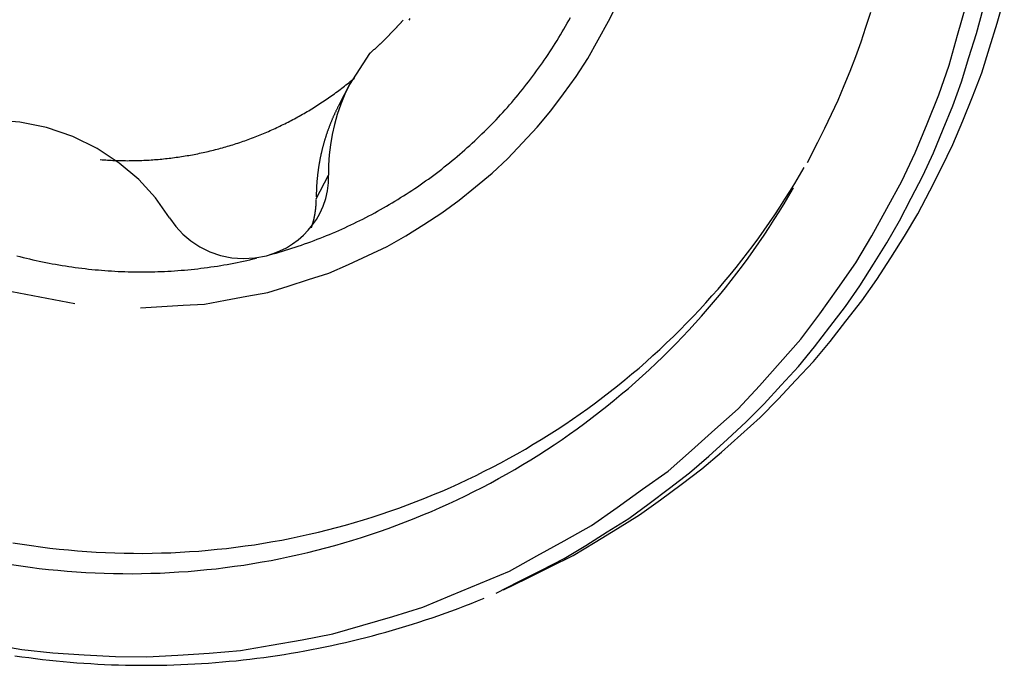
# Model space of a CAD drawing. Units: millimetres. Extents: x -18.9 to 50.3, y -39.5 to 45.1.
# Drawn here: x 23.5 to 26.8, y 13.7 to 15.9 of the extents above; entities that cross this region are included whole.
import ezdxf

# ---------------------------------------------------------------- set-up
doc = ezdxf.new("R2010")
doc.units = ezdxf.units.MM
doc.layers.add('1', color=4, linetype='CONTINUOUS')

msp = doc.modelspace()

# ---------------------------------------------------------------- linework, layer by layer
at = {"layer": '1'}
for p, q in [((24.596029, 15.729832), (24.557934, 15.656654)), ((26.16241, 15.460712), (26.198632, 15.530294)), ((24.480796, 15.336565), (24.52313, 15.417888))]:
    msp.add_line(p, q, dxfattribs=at)
for points in [[(25.1225, 13.997667, 0), (25.201848, 14.037003, 0), (25.281196, 14.076339, 0), (25.360544, 14.115675, 0), (25.436354, 14.161409, 0), (25.51185, 14.20771, 0), (25.587346, 14.25401, 0), (25.659103, 14.305835, 0), (25.730136, 14.358728, 0), (25.80117, 14.411621, 0), (25.868384, 14.469189, 0), (25.934379, 14.528249, 0), (26.000373, 14.58731, 0), (26.062587, 14.650231, 0), (26.123007, 14.714983, 0), (26.183428, 14.779734, 0), (26.240215, 14.847583, 0), (26.294571, 14.917503, 0), (26.348927, 14.987424, 0), (26.399899, 15.059739, 0), (26.447749, 15.134262, 0), (26.495599, 15.208786, 0), (26.540406, 15.285076, 0), (26.581363, 15.363599, 0), (26.62232, 15.442123, 0), (26.660656, 15.521867, 0), (26.694387, 15.603755, 0), (26.728119, 15.685643, 0), (26.759721, 15.768297, 0), (26.785955, 15.852886, 0), (26.812188, 15.937475, 0), (26.836841, 16.022477, 0)], [(23.367263, 13.811511, 0), (23.472924, 13.79358, 0), (23.579242, 13.781484, 0), (23.686247, 13.775491, 0), (23.793251, 13.769498, 0), (23.900255, 13.768368, 0), (24.007258, 13.774395, 0), (24.11426, 13.780422, 0), (24.22083, 13.790285, 0), (24.326484, 13.808261, 0), (24.432138, 13.826237, 0), (24.537153, 13.847009, 0), (24.640126, 13.876713, 0), (24.743099, 13.906418, 0), (24.84545, 13.9379, 0), (24.944442, 13.978965, 0), (25.043435, 14.020031, 0), (25.142033, 14.061914, 0), (25.235793, 14.113827, 0), (25.329552, 14.165741, 0), (25.423312, 14.217654, 0), (25.510682, 14.279716, 0), (25.598021, 14.341826, 0), (25.68536, 14.403937, 0), (25.765806, 14.47467, 0), (25.845616, 14.546198, 0), (25.925427, 14.617725, 0), (25.99809, 14.696376, 0), (26.06936, 14.776417, 0), (26.140629, 14.856458, 0), (26.204734, 14.942189, 0), (26.266557, 15.029732, 0), (26.32838, 15.117276, 0), (26.383243, 15.209168, 0), (26.434834, 15.303106, 0), (26.486426, 15.397043, 0), (26.531461, 15.494114, 0), (26.572167, 15.593255, 0), (26.612873, 15.692396, 0), (26.647602, 15.793606, 0), (26.676908, 15.896693, 0), (26.706214, 15.999781, 0)], [(23.879101, 14.962879, 0), (23.952228, 14.967327, 0), (24.025355, 14.971776, 0), (24.098482, 14.976224, 0), (24.17057, 14.989034, 0), (24.242565, 15.002604, 0), (24.314559, 15.016175, 0), (24.384662, 15.03718, 0), (24.454388, 15.059665, 0), (24.524114, 15.08215, 0), (24.591306, 15.111078, 0), (24.657663, 15.142128, 0), (24.72402, 15.173177, 0), (24.787409, 15.209653, 0), (24.849347, 15.248781, 0), (24.911285, 15.287909, 0), (24.970027, 15.331455, 0), (25.026563, 15.378049, 0), (25.0831, 15.424642, 0), (25.136407, 15.474686, 0), (25.186646, 15.52801, 0), (25.236885, 15.581333, 0), (25.284042, 15.637214, 0), (25.327185, 15.696426, 0), (25.370327, 15.755638, 0), (25.410698, 15.816613, 0), (25.44606, 15.880776, 0), (25.481423, 15.944939, 0), (25.514463, 16.010196, 0)], [(25.096904, 13.986521, 0), (25.174416, 14.025827, 0), (25.251928, 14.065133, 0), (25.32944, 14.104439, 0), (25.403438, 14.149967, 0), (25.477125, 14.196046, 0), (25.550813, 14.242124, 0), (25.620799, 14.293572, 0), (25.69007, 14.346056, 0), (25.759341, 14.39854, 0), (25.824841, 14.455563, 0), (25.889139, 14.514035, 0), (25.953436, 14.572506, 0), (26.014008, 14.634722, 0), (26.072815, 14.698713, 0), (26.131621, 14.762704, 0), (26.186853, 14.829696, 0), (26.239696, 14.898694, 0), (26.292538, 14.967692, 0), (26.342055, 15.039008, 0), (26.388509, 15.11246, 0), (26.434962, 15.185912, 0), (26.478429, 15.26107, 0), (26.518119, 15.338386, 0), (26.557809, 15.415702, 0), (26.594929, 15.494195, 0), (26.627537, 15.574754, 0), (26.660146, 15.655313, 0), (26.690667, 15.736609, 0), (26.715933, 15.819764, 0), (26.741198, 15.902919, 0), (26.764915, 15.98647, 0)], [(24.309884, 15.141525, 0), (24.320906, 15.144555, 0), (24.331929, 15.147586, 0), (24.342951, 15.150616, 0), (24.353913, 15.153859, 0), (24.364869, 15.157121, 0), (24.375825, 15.160383, 0), (24.386722, 15.163836, 0), (24.397606, 15.167328, 0), (24.408491, 15.17082, 0), (24.41932, 15.174483, 0), (24.430129, 15.178203, 0), (24.440938, 15.181923, 0), (24.451693, 15.185794, 0), (24.462421, 15.189741, 0), (24.47315, 15.193688, 0), (24.483829, 15.197765, 0), (24.494471, 15.201937, 0), (24.505114, 15.20611, 0), (24.515712, 15.210392, 0), (24.526265, 15.214788, 0), (24.536817, 15.219183, 0), (24.547331, 15.22367, 0), (24.557788, 15.228286, 0), (24.568246, 15.232903, 0), (24.578671, 15.237592, 0), (24.589029, 15.242428, 0), (24.599387, 15.247264, 0), (24.609719, 15.252153, 0), (24.619973, 15.257207, 0), (24.630227, 15.26226, 0), (24.640463, 15.267348, 0), (24.650608, 15.272616, 0), (24.660753, 15.277884, 0), (24.670889, 15.283169, 0), (24.680921, 15.28865, 0), (24.690953, 15.29413, 0), (24.700985, 15.299611, 0), (24.710899, 15.305301, 0), (24.720813, 15.310992, 0), (24.730727, 15.316683, 0), (24.74053, 15.322564, 0), (24.750322, 15.328462, 0), (24.760114, 15.334361, 0), (24.7698, 15.34043, 0), (24.779466, 15.346534, 0), (24.789131, 15.352638, 0), (24.798698, 15.358893, 0), (24.808233, 15.365199, 0), (24.817768, 15.371505, 0), (24.827212, 15.377945, 0), (24.836612, 15.38445, 0), (24.846011, 15.390956, 0), (24.855329, 15.397577, 0), (24.86459, 15.404279, 0), (24.87385, 15.410981, 0), (24.883038, 15.417781, 0), (24.892155, 15.424678, 0), (24.901272, 15.431574, 0), (24.910326, 15.438551, 0), (24.919296, 15.445638, 0), (24.928265, 15.452724, 0), (24.937183, 15.459875, 0), (24.946001, 15.467149, 0), (24.95482, 15.474424, 0), (24.963597, 15.481746, 0), (24.97226, 15.489205, 0), (24.980923, 15.496664, 0), (24.989557, 15.504155, 0), (24.99806, 15.511795, 0), (25.006564, 15.519434, 0), (25.015052, 15.527091, 0), (25.023392, 15.534909, 0), (25.031732, 15.542727, 0), (25.04007, 15.550547, 0), (25.048243, 15.558539, 0), (25.056417, 15.56653, 0), (25.064591, 15.574522, 0), (25.072605, 15.582673, 0), (25.080608, 15.590835, 0), (25.088611, 15.598998, 0), (25.096466, 15.607303, 0), (25.104296, 15.615632, 0), (25.112125, 15.623961, 0), (25.119817, 15.632416, 0), (25.127469, 15.640909, 0), (25.135121, 15.649402, 0), (25.142648, 15.658005, 0), (25.150118, 15.666657, 0), (25.157589, 15.67531, 0), (25.164947, 15.684057, 0), (25.172234, 15.692865, 0), (25.17952, 15.701673, 0), (25.186707, 15.710562, 0), (25.193806, 15.719522, 0), (25.200905, 15.728482, 0), (25.207919, 15.737508, 0), (25.214828, 15.746615, 0), (25.221736, 15.755723, 0), (25.228573, 15.764883, 0), (25.235288, 15.774134, 0), (25.242003, 15.783386, 0), (25.248661, 15.792677, 0), (25.255179, 15.802068, 0), (25.261697, 15.81146, 0), (25.268173, 15.820879, 0), (25.274492, 15.830405, 0), (25.28081, 15.839932, 0), (25.287103, 15.849475, 0), (25.293219, 15.859132, 0), (25.299335, 15.86879, 0), (25.305442, 15.878453, 0), (25.311352, 15.888238, 0), (25.317263, 15.898023, 0), (25.323173, 15.907807, 0), (25.328883, 15.917711, 0), (25.334586, 15.927618, 0), (25.340289, 15.937525, 0), (25.345805, 15.947537, 0), (25.351298, 15.957562, 0)], [(24.663102, 15.833651, 0), (24.664294, 15.83469, 0), (24.665487, 15.835729, 0), (24.666677, 15.83677, 0), (24.667865, 15.837813, 0), (24.669053, 15.838857, 0), (24.670239, 15.839904, 0), (24.671424, 15.840951, 0), (24.672606, 15.842001, 0), (24.673789, 15.843051, 0), (24.674969, 15.844104, 0), (24.676148, 15.845157, 0), (24.677326, 15.846213, 0), (24.678503, 15.847269, 0), (24.679677, 15.848328, 0), (24.680851, 15.849388, 0), (24.682023, 15.85045, 0), (24.683193, 15.851513, 0), (24.684363, 15.852577, 0), (24.685531, 15.853643, 0), (24.686698, 15.854711, 0), (24.687862, 15.855781, 0), (24.689026, 15.856851, 0), (24.690188, 15.857924, 0), (24.69135, 15.858997, 0), (24.692509, 15.860073, 0), (24.693667, 15.861149, 0), (24.694823, 15.862229, 0), (24.695979, 15.863308, 0), (24.697132, 15.86439, 0), (24.698285, 15.865472, 0), (24.699436, 15.866557, 0), (24.700586, 15.867642, 0), (24.701733, 15.868731, 0), (24.70288, 15.869819, 0), (24.704025, 15.87091, 0), (24.70517, 15.872002, 0), (24.706312, 15.873096, 0), (24.707453, 15.87419, 0), (24.708592, 15.875287, 0), (24.70973, 15.876385, 0), (24.710867, 15.877485, 0), (24.712002, 15.878586, 0), (24.713136, 15.879688, 0), (24.714267, 15.880793, 0), (24.715399, 15.881898, 0), (24.716528, 15.883005, 0), (24.717656, 15.884113, 0), (24.718782, 15.885223, 0), (24.719908, 15.886334, 0), (24.721031, 15.887448, 0), (24.722153, 15.888562, 0), (24.723273, 15.889678, 0), (24.724393, 15.890795, 0), (24.72551, 15.891914, 0), (24.726627, 15.893034, 0), (24.727741, 15.894156, 0), (24.728854, 15.895279, 0), (24.729965, 15.896404, 0), (24.731076, 15.89753, 0), (24.732185, 15.898658, 0), (24.733292, 15.899787, 0), (24.734398, 15.900917, 0), (24.735502, 15.902049, 0), (24.736605, 15.903183, 0), (24.737706, 15.904318, 0), (24.738806, 15.905454, 0), (24.739904, 15.906592, 0), (24.741001, 15.907731, 0), (24.742096, 15.908872, 0), (24.74319, 15.910014, 0), (24.744282, 15.911158, 0), (24.745374, 15.912302, 0), (24.746462, 15.913449, 0), (24.74755, 15.914597, 0), (24.748636, 15.915746, 0), (24.749721, 15.916896, 0), (24.750804, 15.918049, 0), (24.751886, 15.919202, 0), (24.752966, 15.920357, 0), (24.754045, 15.921513, 0), (24.755122, 15.922672, 0), (24.756197, 15.923831, 0), (24.757272, 15.924992, 0), (24.758344, 15.926154, 0), (24.759415, 15.927317, 0), (24.760484, 15.928483, 0), (24.761553, 15.929648, 0), (24.762619, 15.930816, 0), (24.763685, 15.931985, 0), (24.764747, 15.933156, 0), (24.765809, 15.934328, 0), (24.766869, 15.935501, 0), (24.767929, 15.936675, 0), (24.768985, 15.937852, 0), (24.770041, 15.939029, 0), (24.771095, 15.940208, 0), (24.772148, 15.941388, 0), (24.773198, 15.94257, 0), (24.774248, 15.943753, 0), (24.775295, 15.944938, 0), (24.776342, 15.946123, 0), (24.777387, 15.947311, 0), (24.77843, 15.948499, 0)], [(24.798483, 15.947594, 0), (24.802686, 15.953299, 0)], [(26.198632, 15.530294, 0), (26.221807, 15.578457, 0), (26.244982, 15.626621, 0), (26.268157, 15.674784, 0), (26.288494, 15.724204, 0), (26.308591, 15.773731, 0), (26.328689, 15.823257, 0), (26.346121, 15.873769, 0), (26.363061, 15.924462, 0), (26.380002, 15.975155, 0)], [(24.663102, 15.833651, 0), (24.640449, 15.798475, 0), (24.617795, 15.7633, 0), (24.595141, 15.728124, 0)], [(23.741344, 15.470751, 0), (23.747535, 15.470316, 0), (23.753726, 15.46988, 0), (23.759918, 15.469445, 0), (23.766114, 15.469099, 0), (23.772312, 15.468762, 0), (23.778509, 15.468425, 0), (23.78471, 15.46817, 0), (23.790912, 15.467931, 0), (23.797114, 15.467692, 0), (23.803318, 15.467527, 0), (23.809523, 15.467386, 0), (23.815728, 15.467245, 0), (23.821934, 15.46717, 0), (23.82814, 15.467127, 0), (23.834346, 15.467085, 0), (23.840553, 15.4671, 0), (23.846759, 15.467156, 0), (23.852965, 15.467212, 0), (23.85917, 15.467317, 0), (23.865375, 15.467471, 0), (23.87158, 15.467626, 0), (23.877783, 15.467821, 0), (23.883984, 15.468074, 0), (23.890186, 15.468326, 0), (23.896385, 15.468611, 0), (23.902582, 15.468963, 0), (23.908778, 15.469314, 0), (23.914973, 15.469689, 0), (23.921164, 15.470138, 0), (23.927354, 15.470588, 0), (23.933543, 15.471053, 0), (23.939725, 15.4716, 0), (23.945907, 15.472148, 0), (23.952089, 15.472703, 0), (23.958262, 15.473348, 0), (23.964435, 15.473993, 0), (23.970607, 15.474638, 0), (23.976769, 15.475381, 0), (23.982931, 15.476124, 0), (23.989093, 15.476867, 0), (23.995243, 15.477699, 0), (24.001393, 15.47854, 0), (24.007542, 15.479381, 0), (24.013679, 15.480302, 0), (24.019815, 15.48124, 0), (24.02595, 15.482178, 0), (24.032073, 15.483189, 0), (24.038193, 15.484225, 0), (24.044312, 15.48526, 0), (24.05042, 15.48636, 0), (24.056523, 15.487492, 0), (24.062625, 15.488624, 0), (24.068717, 15.489813, 0), (24.0748, 15.491042, 0), (24.080884, 15.49227, 0), (24.086957, 15.493547, 0), (24.093021, 15.494873, 0), (24.099084, 15.496198, 0), (24.105138, 15.497563, 0), (24.11118, 15.498985, 0), (24.117221, 15.500406, 0), (24.123255, 15.501859, 0), (24.129273, 15.503377, 0), (24.135291, 15.504894, 0), (24.141303, 15.506435, 0), (24.147297, 15.508047, 0), (24.15329, 15.509659, 0), (24.159279, 15.511288, 0), (24.165246, 15.512995, 0), (24.171213, 15.514702, 0), (24.177178, 15.516418, 0), (24.183117, 15.518219, 0), (24.189056, 15.520021, 0), (24.194995, 15.521823, 0), (24.200905, 15.523719, 0), (24.206815, 15.525614, 0), (24.212725, 15.52751, 0), (24.218606, 15.529492, 0), (24.224485, 15.531482, 0), (24.230365, 15.533471, 0), (24.236216, 15.535539, 0), (24.242063, 15.537621, 0), (24.24791, 15.539704, 0), (24.253731, 15.541857, 0), (24.259543, 15.544032, 0), (24.265356, 15.546207, 0), (24.271145, 15.548444, 0), (24.276923, 15.550711, 0), (24.282701, 15.552978, 0), (24.288456, 15.5553, 0), (24.294197, 15.557658, 0), (24.299938, 15.560017, 0), (24.305659, 15.562423, 0), (24.311362, 15.564872, 0), (24.317065, 15.567321, 0), (24.32275, 15.56981, 0), (24.328413, 15.572349, 0), (24.334077, 15.574888, 0), (24.339725, 15.57746, 0), (24.345347, 15.580089, 0), (24.350969, 15.582718, 0), (24.35658, 15.585372, 0), (24.362159, 15.58809, 0), (24.367739, 15.590808, 0), (24.37331, 15.593544, 0), (24.378846, 15.59635, 0), (24.384382, 15.599156, 0), (24.389912, 15.601973, 0), (24.395403, 15.604867, 0), (24.400893, 15.607761, 0), (24.406382, 15.610658, 0), (24.411826, 15.613638, 0), (24.41727, 15.616619, 0), (24.422713, 15.6196, 0), (24.428111, 15.622663, 0), (24.433507, 15.62573, 0), (24.438903, 15.628797, 0), (24.444256, 15.631938, 0), (24.449602, 15.635091, 0), (24.454948, 15.638243, 0), (24.460254, 15.641462, 0), (24.46555, 15.644699, 0), (24.470846, 15.647936, 0), (24.476104, 15.651233, 0), (24.481347, 15.654553, 0), (24.486591, 15.657874, 0), (24.491801, 15.661247, 0), (24.496991, 15.66465, 0), (24.502181, 15.668054, 0), (24.507341, 15.671502, 0), (24.512476, 15.674988, 0), (24.517611, 15.678473, 0), (24.52272, 15.681998, 0), (24.527799, 15.685564, 0), (24.532879, 15.689131, 0), (24.537935, 15.692729, 0), (24.542957, 15.696376, 0), (24.547979, 15.700023, 0), (24.552983, 15.703695, 0), (24.557946, 15.707422, 0), (24.562909, 15.711148, 0), (24.567858, 15.714893, 0), (24.572762, 15.718698, 0), (24.577665, 15.722503, 0), (24.582559, 15.726319, 0), (24.587402, 15.730202, 0), (24.592244, 15.734084, 0), (24.597082, 15.737972, 0), (24.601862, 15.741931, 0), (24.606642, 15.745889, 0), (24.611422, 15.749848, 0)], [(24.595141, 15.728124, 0), (24.578891, 15.694287, 0), (24.564743, 15.660182, 0), (24.552731, 15.625717, 0), (24.542818, 15.590993, 0), (24.534956, 15.556144, 0), (24.529092, 15.521308, 0), (24.525179, 15.486621, 0), (24.52318, 15.452179, 0), (24.52313, 15.417888, 0)], [(24.557934, 15.656654, 0), (24.556947, 15.654735, 0), (24.55596, 15.652816, 0), (24.554973, 15.650896, 0), (24.554003, 15.648969, 0), (24.553034, 15.64704, 0), (24.552066, 15.645112, 0), (24.551113, 15.643175, 0), (24.550164, 15.641237, 0), (24.549214, 15.639299, 0), (24.548279, 15.637354, 0), (24.547348, 15.635407, 0), (24.546418, 15.63346, 0), (24.5455, 15.631507, 0), (24.544588, 15.629551, 0), (24.543676, 15.627595, 0), (24.542776, 15.625633, 0), (24.541884, 15.623668, 0), (24.540991, 15.621704, 0), (24.540108, 15.619734, 0), (24.539235, 15.617761, 0), (24.538362, 15.615787, 0), (24.537497, 15.61381, 0), (24.536642, 15.611828, 0), (24.535788, 15.609846, 0), (24.534941, 15.607862, 0), (24.534106, 15.605872, 0), (24.533271, 15.603881, 0), (24.532442, 15.601889, 0), (24.531627, 15.599891, 0), (24.530811, 15.597893, 0), (24.53, 15.595893, 0), (24.529204, 15.593887, 0), (24.528408, 15.591881, 0), (24.527614, 15.589874, 0), (24.526838, 15.587861, 0), (24.526062, 15.585847, 0), (24.525286, 15.583833, 0), (24.524529, 15.581812, 0), (24.523772, 15.579791, 0), (24.523015, 15.57777, 0), (24.522277, 15.575742, 0), (24.521541, 15.573714, 0), (24.520804, 15.571685, 0), (24.520084, 15.569651, 0), (24.519367, 15.567615, 0), (24.51865, 15.56558, 0), (24.517948, 15.563539, 0), (24.517251, 15.561496, 0), (24.516554, 15.559454, 0), (24.51587, 15.557407, 0), (24.515193, 15.555358, 0), (24.514515, 15.553309, 0), (24.51385, 15.551256, 0), (24.513193, 15.5492, 0), (24.512536, 15.547145, 0), (24.511889, 15.545086, 0), (24.511252, 15.543024, 0), (24.510615, 15.540962, 0), (24.509986, 15.538898, 0), (24.509369, 15.53683, 0), (24.508752, 15.534762, 0), (24.508142, 15.532691, 0), (24.507546, 15.530618, 0), (24.506949, 15.528544, 0), (24.506358, 15.526468, 0), (24.505781, 15.524388, 0), (24.505204, 15.522309, 0), (24.504631, 15.520228, 0), (24.504074, 15.518143, 0), (24.503518, 15.516058, 0), (24.502964, 15.513972, 0), (24.502428, 15.511882, 0), (24.501892, 15.509791, 0), (24.501357, 15.507701, 0), (24.500841, 15.505605, 0), (24.500326, 15.503509, 0), (24.49981, 15.501414, 0), (24.499314, 15.499313, 0), (24.498818, 15.497213, 0), (24.498323, 15.495113, 0), (24.497846, 15.493008, 0), (24.497371, 15.490903, 0), (24.496896, 15.488797, 0), (24.496438, 15.486689, 0), (24.495983, 15.484579, 0), (24.495528, 15.482469, 0), (24.495089, 15.480356, 0), (24.494655, 15.478242, 0), (24.494221, 15.476128, 0), (24.4938, 15.474012, 0), (24.493387, 15.471893, 0), (24.492974, 15.469775, 0), (24.492573, 15.467655, 0), (24.49218, 15.465533, 0), (24.491787, 15.463411, 0), (24.491405, 15.461287, 0), (24.491033, 15.459161, 0), (24.490661, 15.457035, 0), (24.490297, 15.454908, 0), (24.489946, 15.452779, 0), (24.489595, 15.450649, 0), (24.48925, 15.448519, 0), (24.48892, 15.446386, 0), (24.488589, 15.444254, 0), (24.488264, 15.44212, 0), (24.487954, 15.439984, 0), (24.487644, 15.437849, 0), (24.487338, 15.435712, 0), (24.487049, 15.433574, 0), (24.486761, 15.431435, 0), (24.486473, 15.429296, 0), (24.486205, 15.427155, 0), (24.485937, 15.425013, 0), (24.485669, 15.422872, 0), (24.485422, 15.420728, 0), (24.485174, 15.418584, 0), (24.484927, 15.41644, 0), (24.484699, 15.414294, 0), (24.484473, 15.412148, 0), (24.484247, 15.410002, 0), (24.484038, 15.407854, 0), (24.483832, 15.405706, 0), (24.483627, 15.403557, 0), (24.483437, 15.401408, 0), (24.483252, 15.399257, 0), (24.483068, 15.397107, 0), (24.482897, 15.394956, 0), (24.482734, 15.392804, 0), (24.48257, 15.390652, 0), (24.482419, 15.388499, 0), (24.482276, 15.386346, 0), (24.482134, 15.384193, 0), (24.482002, 15.382039, 0), (24.48188, 15.379884, 0), (24.481758, 15.377729, 0), (24.481645, 15.375574, 0), (24.481544, 15.373418, 0), (24.481444, 15.371263, 0), (24.48135, 15.369107, 0), (24.48127, 15.36695, 0), (24.481191, 15.364793, 0), (24.481116, 15.362636, 0), (24.481058, 15.360479, 0), (24.480999, 15.358322, 0), (24.480944, 15.356164, 0), (24.480906, 15.354007, 0), (24.480869, 15.351849, 0), (24.480833, 15.349691, 0), (24.480816, 15.347533, 0), (24.4808, 15.345375, 0), (24.480783, 15.343217, 0)], [(23.978744, 15.271107, 0), (23.930394, 15.339945, 0), (23.872986, 15.402362, 0), (23.806266, 15.458902, 0), (23.730587, 15.508807, 0), (23.647011, 15.549855, 0), (23.557491, 15.580248, 0), (23.465195, 15.598917, 0), (23.373055, 15.605369, 0), (23.283367, 15.600106, 0), (23.197864, 15.583998, 0), (23.117681, 15.558227, 0), (23.043555, 15.523602, 0)], [(23.442068, 14.158861, 0), (23.473554, 14.153555, 0), (23.50514, 14.148916, 0), (23.536803, 14.144792, 0), (23.568466, 14.140668, 0), (23.600193, 14.137115, 0), (23.631988, 14.13418, 0), (23.663783, 14.131245, 0), (23.695613, 14.128783, 0), (23.727495, 14.127041, 0), (23.759378, 14.125299, 0), (23.791274, 14.123931, 0), (23.8232, 14.123384, 0), (23.855126, 14.122838, 0), (23.887051, 14.122566, 0), (23.918974, 14.123216, 0), (23.950898, 14.123866, 0), (23.982815, 14.124691, 0), (24.014692, 14.126537, 0), (24.046569, 14.128382, 0), (24.07844, 14.130305, 0), (24.110225, 14.133343, 0), (24.142011, 14.136382, 0), (24.173796, 14.139421, 0), (24.205448, 14.143627, 0), (24.237097, 14.147855, 0), (24.268746, 14.152083, 0), (24.300233, 14.157375, 0), (24.331701, 14.162787, 0), (24.363169, 14.168198, 0), (24.394454, 14.174571, 0), (24.425697, 14.181159, 0), (24.456941, 14.187746, 0), (24.487986, 14.195193, 0), (24.51896, 14.202948, 0), (24.549935, 14.210702, 0), (24.580704, 14.219214, 0), (24.611366, 14.228125, 0), (24.642028, 14.237036, 0), (24.672485, 14.246602, 0), (24.702791, 14.256657, 0), (24.733097, 14.266712, 0), (24.763207, 14.277324, 0), (24.793114, 14.288509, 0), (24.823021, 14.299694, 0), (24.852746, 14.311338, 0), (24.882213, 14.323638, 0), (24.911679, 14.335937, 0), (24.940986, 14.3486, 0), (24.969969, 14.361997, 0), (24.998953, 14.375394, 0), (25.027806, 14.389063, 0), (25.056266, 14.403538, 0), (25.084727, 14.418014, 0), (25.113091, 14.432671, 0), (25.140987, 14.448205, 0), (25.168884, 14.463739, 0), (25.196726, 14.479369, 0), (25.22402, 14.495939, 0), (25.251313, 14.51251, 0), (25.278599, 14.529094, 0), (25.305251, 14.546678, 0), (25.331903, 14.564263, 0), (25.358555, 14.581847, 0), (25.384573, 14.600355, 0), (25.410546, 14.618928, 0), (25.436518, 14.637501, 0), (25.461879, 14.656898, 0), (25.487135, 14.676434, 0), (25.512392, 14.695969, 0), (25.537064, 14.716232, 0), (25.561569, 14.736703, 0), (25.586073, 14.757174, 0), (25.610029, 14.778278, 0), (25.633747, 14.799656, 0), (25.657465, 14.821034, 0), (25.680674, 14.842955, 0), (25.703572, 14.865209, 0), (25.726469, 14.887463, 0), (25.748904, 14.910175, 0), (25.770949, 14.933274, 0), (25.792994, 14.956373, 0), (25.814628, 14.97985, 0), (25.835789, 15.003761, 0), (25.85695, 15.027673, 0), (25.877758, 15.051885, 0), (25.898004, 15.076576, 0), (25.918251, 15.101266, 0), (25.938207, 15.126186, 0), (25.957511, 15.15162, 0), (25.976815, 15.177054, 0), (25.995895, 15.202652, 0), (26.014229, 15.228794, 0), (26.032563, 15.254936, 0), (26.050743, 15.281182, 0), (26.068081, 15.307995, 0), (26.08542, 15.334808, 0), (26.102679, 15.36167, 0), (26.118996, 15.389116, 0), (26.135314, 15.416562, 0), (26.151631, 15.444008, 0)], [(24.492535, 15.285941, 0), (24.504152, 15.311566, 0), (24.51302, 15.337573, 0), (24.519139, 15.363962, 0), (24.522509, 15.390733, 0), (24.52313, 15.417888, 0)], [(23.437332, 14.083973, 0), (23.468918, 14.079334, 0), (23.500581, 14.07521, 0), (23.532244, 14.071086, 0), (23.563971, 14.067533, 0), (23.595766, 14.064598, 0), (23.627561, 14.061663, 0), (23.659391, 14.059201, 0), (23.691273, 14.057459, 0), (23.723156, 14.055717, 0), (23.755052, 14.054349, 0), (23.786978, 14.053802, 0), (23.818904, 14.053256, 0), (23.850829, 14.052984, 0), (23.882752, 14.053634, 0), (23.914676, 14.054284, 0), (23.946593, 14.055109, 0), (23.97847, 14.056955, 0), (24.010347, 14.0588, 0), (24.042218, 14.060723, 0), (24.074003, 14.063761, 0), (24.105789, 14.0668, 0), (24.137574, 14.069839, 0), (24.169226, 14.074045, 0), (24.200875, 14.078273, 0), (24.232524, 14.082501, 0), (24.264011, 14.087793, 0), (24.295479, 14.093205, 0), (24.326947, 14.098616, 0), (24.358232, 14.104989, 0), (24.389475, 14.111577, 0), (24.420719, 14.118164, 0), (24.451764, 14.125611, 0), (24.482738, 14.133366, 0), (24.513713, 14.14112, 0), (24.544482, 14.149632, 0), (24.575144, 14.158543, 0), (24.605806, 14.167454, 0), (24.636263, 14.17702, 0), (24.666569, 14.187075, 0), (24.696875, 14.19713, 0), (24.726984, 14.207742, 0), (24.756892, 14.218927, 0), (24.786799, 14.230112, 0), (24.816524, 14.241756, 0), (24.845991, 14.254056, 0), (24.875457, 14.266355, 0), (24.904764, 14.279018, 0), (24.933747, 14.292415, 0), (24.962731, 14.305812, 0), (24.991584, 14.31948, 0), (25.020044, 14.333956, 0), (25.048505, 14.348432, 0), (25.076869, 14.363089, 0), (25.104765, 14.378623, 0), (25.132662, 14.394157, 0), (25.160504, 14.409787, 0), (25.187797, 14.426358, 0), (25.215091, 14.442929, 0), (25.242377, 14.459513, 0), (25.269029, 14.477097, 0), (25.295681, 14.494681, 0), (25.322333, 14.512265, 0), (25.348351, 14.530773, 0), (25.374324, 14.549346, 0), (25.400296, 14.567919, 0), (25.425657, 14.587316, 0), (25.450913, 14.606852, 0), (25.47617, 14.626387, 0), (25.500842, 14.64665, 0), (25.525347, 14.667121, 0), (25.549851, 14.687592, 0), (25.573807, 14.708696, 0), (25.597525, 14.730074, 0), (25.621243, 14.751452, 0), (25.644452, 14.773373, 0), (25.66735, 14.795627, 0), (25.690247, 14.817881, 0), (25.712682, 14.840593, 0), (25.734727, 14.863692, 0), (25.756772, 14.886791, 0), (25.778406, 14.910268, 0), (25.799567, 14.934179, 0), (25.820728, 14.958091, 0), (25.841536, 14.982303, 0), (25.861782, 15.006994, 0), (25.882029, 15.031684, 0), (25.901985, 15.056604, 0), (25.921289, 15.082038, 0), (25.940593, 15.107472, 0), (25.959672, 15.133071, 0), (25.978007, 15.159213, 0), (25.996341, 15.185354, 0), (26.014521, 15.2116, 0), (26.031859, 15.238413, 0), (26.049197, 15.265226, 0), (26.066456, 15.292088, 0), (26.082774, 15.319534, 0), (26.099091, 15.34698, 0), (26.115409, 15.374426, 0)], [(24.464136, 15.23752, 0), (24.464453, 15.238426, 0), (24.464771, 15.239333, 0), (24.465084, 15.240241, 0), (24.465394, 15.24115, 0), (24.465702, 15.24206, 0), (24.466004, 15.242971, 0), (24.466306, 15.243883, 0), (24.466603, 15.244796, 0), (24.466899, 15.24571, 0), (24.46719, 15.246625, 0), (24.46748, 15.247541, 0), (24.467765, 15.248458, 0), (24.46805, 15.249375, 0), (24.468328, 15.250294, 0), (24.468606, 15.251214, 0), (24.468879, 15.252135, 0), (24.46915, 15.253056, 0), (24.469417, 15.253978, 0), (24.469682, 15.254902, 0), (24.469943, 15.255826, 0), (24.470202, 15.256751, 0), (24.470457, 15.257676, 0), (24.470709, 15.258603, 0), (24.470959, 15.259531, 0), (24.471205, 15.260459, 0), (24.471449, 15.261388, 0), (24.471688, 15.262318, 0), (24.471926, 15.263248, 0), (24.472159, 15.26418, 0), (24.472391, 15.265112, 0), (24.472618, 15.266045, 0), (24.472844, 15.266979, 0), (24.473064, 15.267914, 0), (24.473284, 15.268849, 0), (24.473498, 15.269785, 0), (24.473712, 15.270721, 0), (24.47392, 15.271659, 0), (24.474127, 15.272597, 0), (24.474329, 15.273535, 0), (24.474529, 15.274475, 0), (24.474726, 15.275415, 0), (24.47492, 15.276355, 0), (24.475111, 15.277297, 0), (24.475298, 15.278239, 0), (24.475483, 15.279181, 0), (24.475664, 15.280124, 0), (24.475843, 15.281068, 0), (24.476017, 15.282013, 0), (24.47619, 15.282957, 0), (24.476357, 15.283903, 0), (24.476524, 15.284849, 0), (24.476685, 15.285795, 0), (24.476846, 15.286742, 0), (24.477001, 15.28769, 0), (24.477155, 15.288638, 0), (24.477305, 15.289587, 0), (24.477453, 15.290536, 0), (24.477596, 15.291485, 0), (24.477737, 15.292435, 0), (24.477874, 15.293386, 0), (24.478008, 15.294337, 0), (24.47814, 15.295288, 0), (24.478268, 15.29624, 0), (24.478393, 15.297192, 0), (24.478514, 15.298145, 0), (24.478633, 15.299098, 0), (24.478748, 15.300052, 0), (24.478861, 15.301005, 0), (24.47897, 15.30196, 0), (24.479077, 15.302914, 0), (24.479179, 15.303869, 0), (24.47928, 15.304824, 0), (24.479375, 15.30578, 0), (24.47947, 15.306736, 0), (24.479559, 15.307692, 0), (24.479647, 15.308648, 0), (24.47973, 15.309605, 0), (24.479812, 15.310562, 0), (24.479889, 15.311519, 0), (24.479964, 15.312477, 0), (24.480034, 15.313435, 0), (24.480103, 15.314393, 0), (24.480168, 15.315351, 0), (24.480229, 15.316309, 0), (24.480288, 15.317268, 0), (24.480343, 15.318227, 0), (24.480396, 15.319186, 0), (24.480445, 15.320145, 0), (24.480492, 15.321104, 0), (24.480534, 15.322064, 0), (24.480575, 15.323023, 0), (24.48061, 15.323983, 0), (24.480644, 15.324943, 0), (24.480673, 15.325903, 0), (24.480701, 15.326863, 0), (24.480724, 15.327823, 0), (24.480746, 15.328783, 0), (24.480763, 15.329743, 0), (24.480778, 15.330703, 0), (24.480789, 15.331664, 0), (24.480797, 15.332624, 0), (24.480801, 15.333585, 0), (24.480803, 15.334545, 0)], [(24.309884, 15.141525, 0), (24.333547, 15.148826, 0), (24.356435, 15.158048, 0), (24.378426, 15.169119, 0), (24.399303, 15.181909, 0), (24.41885, 15.196289, 0), (24.436904, 15.212099, 0), (24.453372, 15.229138, 0), (24.468167, 15.247203, 0), (24.481214, 15.266119, 0), (24.492535, 15.285941, 0)], [(23.978744, 15.271107, 0), (23.999395, 15.241807, 0), (24.023401, 15.215629, 0), (24.050926, 15.192332, 0), (24.081967, 15.171921, 0), (24.116095, 15.155021, 0), (24.152811, 15.142351, 0), (24.19143, 15.134458, 0), (24.230946, 15.13159, 0), (24.270421, 15.133948, 0), (24.309884, 15.141525, 0)], [(23.455129, 15.141516, 0), (23.466127, 15.138669, 0), (23.477125, 15.135822, 0), (23.488171, 15.133173, 0), (23.499226, 15.130556, 0), (23.510281, 15.12794, 0), (23.521376, 15.125502, 0), (23.532483, 15.123116, 0), (23.54359, 15.120731, 0), (23.55473, 15.118506, 0), (23.565884, 15.116352, 0), (23.577039, 15.114198, 0), (23.588219, 15.112187, 0), (23.599416, 15.110267, 0), (23.610612, 15.108346, 0), (23.621829, 15.106549, 0), (23.633063, 15.104861, 0), (23.644298, 15.103174, 0), (23.655547, 15.101592, 0), (23.666814, 15.10014, 0), (23.678081, 15.098687, 0), (23.689358, 15.097322, 0), (23.700653, 15.096104, 0), (23.711948, 15.094887, 0), (23.723249, 15.093738, 0), (23.734567, 15.092756, 0), (23.745885, 15.091775, 0), (23.757207, 15.090842, 0), (23.768542, 15.090096, 0), (23.779878, 15.089351, 0), (23.791216, 15.088635, 0), (23.802565, 15.088126, 0), (23.813913, 15.087617, 0), (23.825263, 15.087118, 0), (23.83662, 15.086846, 0), (23.847977, 15.086574, 0), (23.859334, 15.086302, 0), (23.870694, 15.086258, 0), (23.882054, 15.086223, 0), (23.893414, 15.086188, 0), (23.904773, 15.086362, 0), (23.916132, 15.086564, 0), (23.92749, 15.086766, 0), (23.938843, 15.087157, 0), (23.950195, 15.087596, 0), (23.961547, 15.088035, 0), (23.97289, 15.088644, 0), (23.984231, 15.08932, 0), (23.995571, 15.089995, 0), (24.0069, 15.090822, 0), (24.018224, 15.091734, 0), (24.029548, 15.092645, 0), (24.040859, 15.093689, 0), (24.052162, 15.094837, 0), (24.063464, 15.095985, 0), (24.074753, 15.097246, 0), (24.086029, 15.09863, 0), (24.097305, 15.100013, 0), (24.108568, 15.101491, 0), (24.119812, 15.103109, 0), (24.131057, 15.104728, 0), (24.14229, 15.106421, 0), (24.153498, 15.108274, 0), (24.164706, 15.110127, 0), (24.175904, 15.112036, 0), (24.187071, 15.114122, 0), (24.198238, 15.116208, 0), (24.209398, 15.118331, 0), (24.220519, 15.120651, 0), (24.23164, 15.12297, 0), (24.242757, 15.125307, 0), (24.253828, 15.127858, 0), (24.264898, 15.130409, 0), (24.275968, 15.13296, 0)], [(23.437794, 15.019038, 0), (23.509735, 15.005191, 0), (23.581677, 14.991343, 0), (23.653618, 14.977495, 0)], [(23.44908, 13.772099, 0), (23.472554, 13.768572, 0), (23.496089, 13.765478, 0), (23.519641, 13.762515, 0), (23.543194, 13.759551, 0), (23.56679, 13.756977, 0), (23.590407, 13.75458, 0), (23.614024, 13.752182, 0), (23.637671, 13.750128, 0), (23.661338, 13.748299, 0), (23.685006, 13.746469, 0), (23.708693, 13.744936, 0), (23.732397, 13.743675, 0), (23.756102, 13.742414, 0), (23.779817, 13.741403, 0), (23.803545, 13.740711, 0), (23.827273, 13.740019, 0), (23.851004, 13.739532, 0), (23.874742, 13.739409, 0), (23.89848, 13.739286, 0), (23.922216, 13.739323, 0), (23.94595, 13.73977, 0), (23.969684, 13.740218, 0), (23.993415, 13.740778, 0), (24.017131, 13.741795, 0), (24.040847, 13.742812, 0), (24.06456, 13.743895, 0), (24.088245, 13.745481, 0), (24.11193, 13.747067, 0), (24.135613, 13.748673, 0), (24.159253, 13.750827, 0), (24.182894, 13.752981, 0), (24.206534, 13.755135, 0), (24.230118, 13.75783, 0), (24.2537, 13.760552, 0), (24.277281, 13.763273, 0), (24.3008, 13.766489, 0), (24.324309, 13.769775, 0), (24.347819, 13.773062, 0), (24.37126, 13.776796, 0), (24.394684, 13.780647, 0), (24.418107, 13.784497, 0), (24.44146, 13.788748, 0), (24.464785, 13.79316, 0), (24.488109, 13.797572, 0), (24.511362, 13.802338, 0), (24.534574, 13.807309, 0), (24.557786, 13.81228, 0), (24.580928, 13.817559, 0), (24.604013, 13.823087, 0), (24.627099, 13.828614, 0), (24.650118, 13.834404, 0), (24.673065, 13.840484, 0), (24.696011, 13.846565, 0), (24.718896, 13.852862, 0), (24.74169, 13.859492, 0), (24.764483, 13.866122, 0), (24.787224, 13.872925, 0), (24.809852, 13.880101, 0), (24.832479, 13.887277, 0), (24.855064, 13.894581, 0), (24.877513, 13.902299, 0), (24.899961, 13.910017, 0), (24.922379, 13.917819, 0), (24.944636, 13.926074, 0), (24.966892, 13.934329, 0), (24.989133, 13.942626, 0), (25.011184, 13.951414, 0), (25.033236, 13.960202, 0), (25.055287, 13.96899, 0)]]:
    msp.add_polyline3d(points, dxfattribs=at)

doc.saveas('drawing.dxf')
